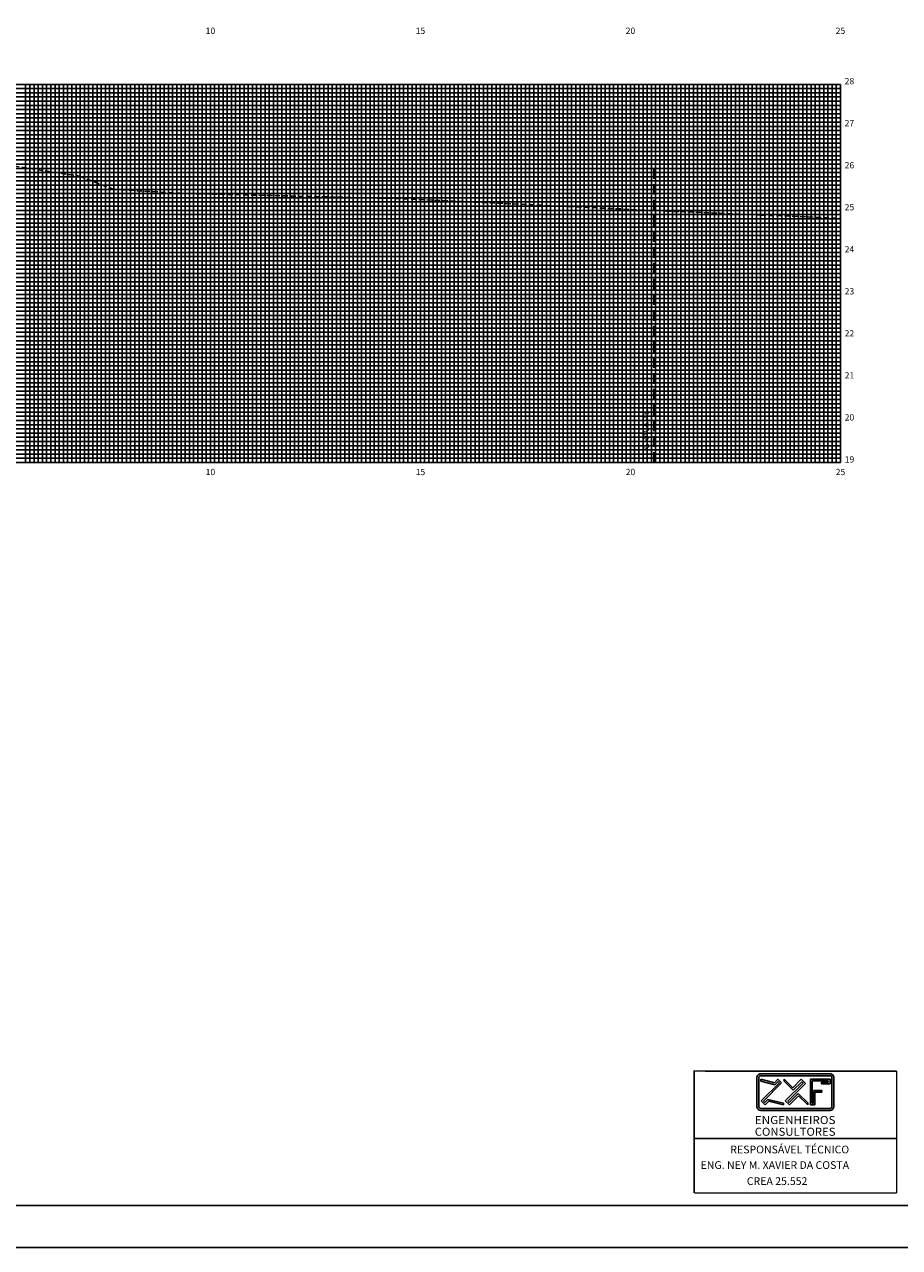
# Model space of a CAD drawing. Extents: x -352 to 488, y 198 to 2825.
# Drawn here: x 102 to 310, y 2231 to 2522 of the extents above; entities that cross this region are included whole.
import ezdxf
from ezdxf.enums import TextEntityAlignment as Align

# ---------------------------------------------------------------- set-up
doc = ezdxf.new("R2010")
doc.units = 0
doc.header["$LTSCALE"] = 10
doc.linetypes.add('HIDDEN', pattern=[0.375, 0.25, -0.125])
doc.linetypes.add('HIDDEN2', pattern=[0.1875, 0.125, -0.0625])
doc.layers.get('0').update_dxf_attribs({"linetype": 'CONTINUOUS'})
for name, color, linetype in [('FOLHA', 7, 'CONTINUOUS'), ('MALHA', 9, 'CONTINUOUS'), ('MALHAI', 10, 'CONTINUOUS'), ('MURO', 2, 'HIDDEN'), ('PRIMI', 151, 'HIDDEN2'), ('PS_SELO', 7, 'CONTINUOUS'), ('REG60-100', 7, 'CONTINUOUS'), ('SEC', 3, 'CONTINUOUS'), ('ZXF', 5, 'CONTINUOUS')]:
    doc.layers.add(name, color=color, linetype=linetype)
doc.styles.add('MONO', font='monotxt.shx', dxfattribs={"height": 1.5})
doc.styles.add('REGUA60', font='simplex.shx')
doc.styles.add('ROMANS', font='romans.shx', dxfattribs={"height": 12290.298})

msp = doc.modelspace()

# ---------------------------------------------------------------- linework, layer by layer
for p, q in [((309.54, 2272.5), (263.92, 2272.5)), ((309.54, 2272.5), (263.92, 2272.5)), ((261.34, 2256.44), (309.54, 2256.44)), ((261.34, 2256.44), (309.54, 2256.44))]:
    msp.add_line(p, q)
msp.add_lwpolyline([(487.93, 2824.5), (-352.07, 2824.5), (-352.07, 2230.5), (487.93, 2230.5)], close=True)
at = {"layer": 'FOLHA', "color": 6}
msp.add_lwpolyline([(477.93, 2814.5), (-327.07, 2814.5), (-327.07, 2240.5), (477.93, 2240.5)], close=True, dxfattribs=at)
at = {"layer": 'MALHA'}
for p, q in [((-203.83, 2506.31), (296.17, 2506.31)), ((102.17, 2417.31), (102.17, 2507.31)), ((103.17, 2417.31), (103.17, 2507.31)), ((104.17, 2417.31), (104.17, 2507.31)), ((105.17, 2417.31), (105.17, 2507.31)), ((107.17, 2417.31), (107.17, 2507.31)), ((108.17, 2417.31), (108.17, 2507.31)), ((109.17, 2417.31), (109.17, 2507.31)), ((110.17, 2417.31), (110.17, 2507.31)), ((111.17, 2417.31), (111.17, 2507.31)), ((112.17, 2417.31), (112.17, 2507.31)), ((113.17, 2417.31), (113.17, 2507.31)), ((114.17, 2417.31), (114.17, 2507.31)), ((115.17, 2417.31), (115.17, 2507.31)), ((117.17, 2417.31), (117.17, 2507.31)), ((118.17, 2417.31), (118.17, 2507.31)), ((119.17, 2417.31), (119.17, 2507.31)), ((120.17, 2417.31), (120.17, 2507.31)), ((121.17, 2417.31), (121.17, 2507.31)), ((122.17, 2417.31), (122.17, 2507.31)), ((123.17, 2417.31), (123.17, 2507.31)), ((124.17, 2417.31), (124.17, 2507.31)), ((125.17, 2417.31), (125.17, 2507.31)), ((127.17, 2417.31), (127.17, 2507.31)), ((128.17, 2417.31), (128.17, 2507.31)), ((129.17, 2417.31), (129.17, 2507.31)), ((130.17, 2417.31), (130.17, 2507.31)), ((131.17, 2417.31), (131.17, 2507.31)), ((132.17, 2417.31), (132.17, 2507.31)), ((133.17, 2417.31), (133.17, 2507.31)), ((134.17, 2417.31), (134.17, 2507.31)), ((135.17, 2417.31), (135.17, 2507.31)), ((137.17, 2417.31), (137.17, 2507.31)), ((138.17, 2417.31), (138.17, 2507.31)), ((139.17, 2417.31), (139.17, 2507.31)), ((140.17, 2417.31), (140.17, 2507.31)), ((141.17, 2417.31), (141.17, 2507.31)), ((142.17, 2417.31), (142.17, 2507.31)), ((143.17, 2417.31), (143.17, 2507.31)), ((144.17, 2417.31), (144.17, 2507.31)), ((145.17, 2417.31), (145.17, 2507.31)), ((147.17, 2417.31), (147.17, 2507.31)), ((148.17, 2417.31), (148.17, 2507.31)), ((149.17, 2417.31), (149.17, 2507.31)), ((150.17, 2417.31), (150.17, 2507.31)), ((151.17, 2417.31), (151.17, 2507.31)), ((152.17, 2417.31), (152.17, 2507.31)), ((153.17, 2417.31), (153.17, 2507.31)), ((154.17, 2417.31), (154.17, 2507.31)), ((155.17, 2417.31), (155.17, 2507.31)), ((157.17, 2417.31), (157.17, 2507.31)), ((158.17, 2417.31), (158.17, 2507.31)), ((159.17, 2417.31), (159.17, 2507.31)), ((160.17, 2417.31), (160.17, 2507.31)), ((161.17, 2417.31), (161.17, 2507.31)), ((162.17, 2417.31), (162.17, 2507.31)), ((163.17, 2417.31), (163.17, 2507.31)), ((164.17, 2417.31), (164.17, 2507.31)), ((165.17, 2417.31), (165.17, 2507.31)), ((167.17, 2417.31), (167.17, 2507.31)), ((168.17, 2417.31), (168.17, 2507.31)), ((169.17, 2417.31), (169.17, 2507.31)), ((170.17, 2417.31), (170.17, 2507.31)), ((171.17, 2417.31), (171.17, 2507.31)), ((172.17, 2417.31), (172.17, 2507.31)), ((173.17, 2417.31), (173.17, 2507.31)), ((174.17, 2417.31), (174.17, 2507.31)), ((175.17, 2417.31), (175.17, 2507.31)), ((177.17, 2417.31), (177.17, 2507.31)), ((178.17, 2417.31), (178.17, 2507.31)), ((179.17, 2417.31), (179.17, 2507.31)), ((180.17, 2417.31), (180.17, 2507.31)), ((181.17, 2417.31), (181.17, 2507.31)), ((182.17, 2417.31), (182.17, 2507.31)), ((183.17, 2417.31), (183.17, 2507.31)), ((184.17, 2417.31), (184.17, 2507.31)), ((185.17, 2417.31), (185.17, 2507.31)), ((187.17, 2417.31), (187.17, 2507.31)), ((188.17, 2417.31), (188.17, 2507.31)), ((189.17, 2417.31), (189.17, 2507.31)), ((190.17, 2417.31), (190.17, 2507.31)), ((191.17, 2417.31), (191.17, 2507.31)), ((192.17, 2417.31), (192.17, 2507.31)), ((193.17, 2417.31), (193.17, 2507.31)), ((194.17, 2417.31), (194.17, 2507.31)), ((195.17, 2417.31), (195.17, 2507.31)), ((197.17, 2417.31), (197.17, 2507.31)), ((198.17, 2417.31), (198.17, 2507.31)), ((199.17, 2417.31), (199.17, 2507.31)), ((200.17, 2417.31), (200.17, 2507.31)), ((201.17, 2417.31), (201.17, 2507.31)), ((202.17, 2417.31), (202.17, 2507.31)), ((203.17, 2417.31), (203.17, 2507.31)), ((204.17, 2417.31), (204.17, 2507.31)), ((205.17, 2417.31), (205.17, 2507.31)), ((207.17, 2417.31), (207.17, 2507.31)), ((208.17, 2417.31), (208.17, 2507.31)), ((209.17, 2417.31), (209.17, 2507.31)), ((210.17, 2417.31), (210.17, 2507.31)), ((211.17, 2417.31), (211.17, 2507.31)), ((212.17, 2417.31), (212.17, 2507.31)), ((213.17, 2417.31), (213.17, 2507.31)), ((214.17, 2417.31), (214.17, 2507.31)), ((215.17, 2417.31), (215.17, 2507.31)), ((217.17, 2417.31), (217.17, 2507.31)), ((218.17, 2417.31), (218.17, 2507.31)), ((219.17, 2417.31), (219.17, 2507.31)), ((220.17, 2417.31), (220.17, 2507.31)), ((221.17, 2417.31), (221.17, 2507.31)), ((222.17, 2417.31), (222.17, 2507.31)), ((223.17, 2417.31), (223.17, 2507.31)), ((224.17, 2417.31), (224.17, 2507.31)), ((225.17, 2417.31), (225.17, 2507.31)), ((227.17, 2417.31), (227.17, 2507.31)), ((228.17, 2417.31), (228.17, 2507.31)), ((229.17, 2417.31), (229.17, 2507.31)), ((230.17, 2417.31), (230.17, 2507.31)), ((231.17, 2417.31), (231.17, 2507.31)), ((232.17, 2417.31), (232.17, 2507.31)), ((233.17, 2417.31), (233.17, 2507.31)), ((234.17, 2417.31), (234.17, 2507.31)), ((235.17, 2417.31), (235.17, 2507.31)), ((237.17, 2417.31), (237.17, 2507.31)), ((238.17, 2417.31), (238.17, 2507.31)), ((239.17, 2417.31), (239.17, 2507.31)), ((240.17, 2417.31), (240.17, 2507.31)), ((241.17, 2417.31), (241.17, 2507.31)), ((242.17, 2417.31), (242.17, 2507.31)), ((243.17, 2417.31), (243.17, 2507.31)), ((244.17, 2417.31), (244.17, 2507.31)), ((245.17, 2417.31), (245.17, 2507.31)), ((247.17, 2417.31), (247.17, 2507.31)), ((248.17, 2417.31), (248.17, 2507.31)), ((249.17, 2417.31), (249.17, 2507.31)), ((250.17, 2417.31), (250.17, 2507.31)), ((251.17, 2417.31), (251.17, 2507.31)), ((252.17, 2417.31), (252.17, 2507.31)), ((253.17, 2417.31), (253.17, 2507.31)), ((254.17, 2417.31), (254.17, 2507.31)), ((255.17, 2417.31), (255.17, 2507.31)), ((257.17, 2417.31), (257.17, 2507.31)), ((258.17, 2417.31), (258.17, 2507.31)), ((259.17, 2417.31), (259.17, 2507.31)), ((260.17, 2417.31), (260.17, 2507.31)), ((261.17, 2417.31), (261.17, 2507.31)), ((262.17, 2417.31), (262.17, 2507.31)), ((263.17, 2417.31), (263.17, 2507.31)), ((264.17, 2417.31), (264.17, 2507.31)), ((265.17, 2417.31), (265.17, 2507.31)), ((267.17, 2417.31), (267.17, 2507.31)), ((268.17, 2417.31), (268.17, 2507.31)), ((269.17, 2417.31), (269.17, 2507.31)), ((270.17, 2417.31), (270.17, 2507.31)), ((271.17, 2417.31), (271.17, 2507.31)), ((272.17, 2417.31), (272.17, 2507.31)), ((273.17, 2417.31), (273.17, 2507.31)), ((274.17, 2417.31), (274.17, 2507.31)), ((275.17, 2417.31), (275.17, 2507.31)), ((277.17, 2417.31), (277.17, 2507.31)), ((278.17, 2417.31), (278.17, 2507.31)), ((279.17, 2417.31), (279.17, 2507.31)), ((280.17, 2417.31), (280.17, 2507.31)), ((281.17, 2417.31), (281.17, 2507.31)), ((282.17, 2417.31), (282.17, 2507.31)), ((283.17, 2417.31), (283.17, 2507.31)), ((284.17, 2417.31), (284.17, 2507.31)), ((285.17, 2417.31), (285.17, 2507.31)), ((287.17, 2417.31), (287.17, 2507.31)), ((288.17, 2417.31), (288.17, 2507.31)), ((289.17, 2417.31), (289.17, 2507.31)), ((290.17, 2417.31), (290.17, 2507.31)), ((291.17, 2417.31), (291.17, 2507.31)), ((292.17, 2417.31), (292.17, 2507.31)), ((293.17, 2417.31), (293.17, 2507.31)), ((294.17, 2417.31), (294.17, 2507.31)), ((295.17, 2417.31), (295.17, 2507.31)), ((-203.83, 2505.31), (296.17, 2505.31)), ((-203.83, 2504.31), (296.17, 2504.31)), ((-203.83, 2503.31), (296.17, 2503.31)), ((-203.83, 2502.31), (296.17, 2502.31)), ((-203.83, 2501.31), (296.17, 2501.31)), ((-203.83, 2500.31), (296.17, 2500.31)), ((-203.83, 2499.31), (296.17, 2499.31)), ((-203.83, 2498.31), (296.17, 2498.31)), ((-203.83, 2496.31), (296.17, 2496.31)), ((-203.83, 2495.31), (296.17, 2495.31)), ((-203.83, 2494.31), (296.17, 2494.31)), ((-203.83, 2493.31), (296.17, 2493.31)), ((-203.83, 2492.31), (296.17, 2492.31)), ((-203.83, 2491.31), (296.17, 2491.31)), ((-203.83, 2490.31), (296.17, 2490.31)), ((-203.83, 2489.31), (296.17, 2489.31)), ((-203.83, 2488.31), (296.17, 2488.31)), ((-203.83, 2486.31), (296.17, 2486.31)), ((-203.83, 2485.31), (296.17, 2485.31)), ((-203.83, 2484.31), (296.17, 2484.31)), ((-203.83, 2483.31), (296.17, 2483.31)), ((-203.83, 2482.31), (296.17, 2482.31)), ((-203.83, 2481.31), (296.17, 2481.31)), ((-203.83, 2480.31), (296.17, 2480.31)), ((-203.83, 2479.31), (296.17, 2479.31)), ((-203.83, 2478.31), (296.17, 2478.31)), ((-203.83, 2476.31), (296.17, 2476.31)), ((-203.83, 2475.31), (296.17, 2475.31)), ((-203.83, 2474.31), (296.17, 2474.31)), ((-203.83, 2473.31), (296.17, 2473.31)), ((-203.83, 2472.31), (296.17, 2472.31)), ((-203.83, 2471.31), (296.17, 2471.31)), ((-203.83, 2470.31), (296.17, 2470.31)), ((-203.83, 2469.31), (296.17, 2469.31)), ((-203.83, 2468.31), (296.17, 2468.31)), ((-203.83, 2466.31), (296.17, 2466.31)), ((-203.83, 2465.31), (296.17, 2465.31)), ((-203.83, 2464.31), (296.17, 2464.31)), ((-203.83, 2463.31), (296.17, 2463.31)), ((-203.83, 2462.31), (296.17, 2462.31)), ((-203.83, 2461.31), (296.17, 2461.31)), ((-203.83, 2460.31), (296.17, 2460.31)), ((-203.83, 2459.31), (296.17, 2459.31)), ((-203.83, 2458.31), (296.17, 2458.31)), ((-203.83, 2456.31), (296.17, 2456.31)), ((-203.83, 2455.31), (296.17, 2455.31)), ((-203.83, 2454.31), (296.17, 2454.31)), ((-203.83, 2453.31), (296.17, 2453.31)), ((-203.83, 2452.31), (296.17, 2452.31)), ((-203.83, 2451.31), (296.17, 2451.31)), ((-203.83, 2450.31), (296.17, 2450.31)), ((-203.83, 2449.31), (296.17, 2449.31)), ((-203.83, 2448.31), (296.17, 2448.31)), ((-203.83, 2446.31), (296.17, 2446.31)), ((-203.83, 2445.31), (296.17, 2445.31)), ((-203.83, 2444.31), (296.17, 2444.31)), ((-203.83, 2443.31), (296.17, 2443.31)), ((-203.83, 2442.31), (296.17, 2442.31)), ((-203.83, 2441.31), (296.17, 2441.31)), ((-203.83, 2440.31), (296.17, 2440.31)), ((-203.83, 2439.31), (296.17, 2439.31)), ((-203.83, 2438.31), (296.17, 2438.31)), ((-203.83, 2436.31), (296.17, 2436.31)), ((-203.83, 2435.31), (296.17, 2435.31)), ((-203.83, 2434.31), (296.17, 2434.31)), ((-203.83, 2433.31), (296.17, 2433.31)), ((-203.83, 2432.31), (296.17, 2432.31)), ((-203.83, 2431.31), (296.17, 2431.31)), ((-203.83, 2430.31), (296.17, 2430.31)), ((-203.83, 2429.31), (296.17, 2429.31)), ((-203.83, 2428.31), (296.17, 2428.31)), ((-203.83, 2426.31), (296.17, 2426.31)), ((-203.83, 2425.31), (296.17, 2425.31)), ((-203.83, 2424.31), (296.17, 2424.31)), ((-203.83, 2423.31), (296.17, 2423.31)), ((-203.83, 2422.31), (296.17, 2422.31)), ((-203.83, 2421.31), (296.17, 2421.31)), ((-203.83, 2420.31), (296.17, 2420.31)), ((-203.83, 2419.31), (296.17, 2419.31)), ((-203.83, 2418.31), (296.17, 2418.31))]:
    msp.add_line(p, q, dxfattribs=at)
at = {"layer": 'MALHAI'}
for p, q in [((-203.83, 2507.31), (296.17, 2507.31)), ((106.17, 2417.31), (106.17, 2507.31)), ((116.17, 2417.31), (116.17, 2507.31)), ((126.17, 2417.31), (126.17, 2507.31)), ((136.17, 2417.31), (136.17, 2507.31)), ((146.17, 2417.31), (146.17, 2507.31)), ((156.17, 2417.31), (156.17, 2507.31)), ((166.17, 2417.31), (166.17, 2507.31)), ((176.17, 2417.31), (176.17, 2507.31)), ((186.17, 2417.31), (186.17, 2507.31)), ((196.17, 2417.31), (196.17, 2507.31)), ((206.17, 2417.31), (206.17, 2507.31)), ((216.17, 2417.31), (216.17, 2507.31)), ((226.17, 2417.31), (226.17, 2507.31)), ((236.17, 2417.31), (236.17, 2507.31)), ((246.17, 2417.31), (246.17, 2507.31)), ((256.17, 2417.31), (256.17, 2507.31)), ((266.17, 2417.31), (266.17, 2507.31)), ((276.17, 2417.31), (276.17, 2507.31)), ((286.17, 2417.31), (286.17, 2507.31)), ((296.17, 2417.31), (296.17, 2507.31)), ((-203.83, 2497.31), (296.17, 2497.31)), ((-203.83, 2487.31), (296.17, 2487.31)), ((-203.83, 2477.31), (296.17, 2477.31)), ((-203.83, 2467.31), (296.17, 2467.31)), ((-203.83, 2457.31), (296.17, 2457.31)), ((-203.83, 2447.31), (296.17, 2447.31)), ((-203.83, 2437.31), (296.17, 2437.31)), ((-203.83, 2427.31), (296.17, 2427.31)), ((-203.83, 2417.31), (296.17, 2417.31))]:
    msp.add_line(p, q, dxfattribs=at)
at = {"layer": 'MURO'}
msp.add_line((251.77, 2487.31), (251.77, 2417.31), dxfattribs=at)
at = {"layer": 'PRIMI'}
for p, q in [((90.14, 2489.26), (115.02, 2485.46)), ((115.02, 2485.46), (123.01, 2482.33)), ((123.01, 2482.33), (138.99, 2481.38)), ((138.99, 2481.38), (187.03, 2480.19)), ((187.03, 2480.19), (188.31, 2480.25)), ((188.31, 2480.25), (254.64, 2477.14)), ((254.64, 2477.14), (257.98, 2477.03)), ((257.98, 2477.03), (276.1, 2476.29)), ((276.1, 2476.29), (277.19, 2476.21)), ((277.19, 2476.21), (296.15, 2475.44))]:
    msp.add_line(p, q, dxfattribs=at)
at = {"layer": 'PS_SELO', "const_width": 0.35, "flags": 128}
for points in [[(309.54, 2272.5), (261.34, 2272.5), (261.34, 2243.5)], [(309.54, 2272.5), (261.34, 2272.5)], [(309.54, 2272.5), (309.54, 2243.5)], [(309.54, 2243.5), (261.34, 2243.5)]]:
    msp.add_lwpolyline(points, dxfattribs=at)
at = {"layer": 'ZXF', "color": 9}
for p, q in [((277.24, 2270.53), (280.45, 2269.69)), ((277.24, 2270.1), (277.24, 2270.53)), ((280.45, 2269.69), (281.28, 2270.53)), ((281.28, 2270.53), (282.15, 2269.66)), ((282.74, 2270.53), (284.8, 2268.47)), ((282.74, 2270.53), (282.74, 2270.07)), ((284.8, 2268.47), (286.85, 2270.53)), ((286.85, 2270.53), (287.83, 2269.55)), ((289.02, 2270.53), (293.68, 2270.53)), ((289.02, 2270.53), (289.02, 2264.44)), ((293.68, 2270.53), (293.68, 2269.46)), ((277.24, 2270.1), (280.57, 2269.23)), ((281.63, 2269.72), (277.3, 2265.4)), ((282.15, 2269.66), (277.82, 2265.34)), ((281.35, 2270.01), (280.57, 2269.23)), ((281.35, 2270.01), (281.63, 2269.72)), ((282.74, 2270.07), (284.89, 2267.92)), ((287.27, 2269.65), (283.04, 2265.42)), ((287.83, 2269.55), (283.6, 2265.32)), ((287.83, 2269.55), (283.6, 2265.32)), ((286.95, 2269.97), (284.89, 2267.92)), ((286.95, 2269.97), (287.27, 2269.65)), ((293.22, 2270.14), (289.4, 2270.14)), ((289.4, 2270.14), (289.4, 2264.83)), ((289.71, 2264.83), (289.71, 2267.85)), ((289.71, 2267.85), (291.77, 2267.85)), ((290.09, 2264.44), (290.09, 2267.47)), ((290.09, 2267.47), (291.77, 2267.47)), ((291.69, 2269.46), (291.69, 2269.88)), ((293.22, 2269.88), (291.69, 2269.88)), ((293.68, 2269.46), (291.69, 2269.46)), ((291.77, 2267.85), (291.77, 2267.47)), ((293.22, 2269.88), (293.22, 2270.14)), ((277.3, 2265.4), (278.26, 2264.44)), ((277.82, 2265.34), (278.15, 2265.01)), ((278.15, 2265.01), (278.88, 2265.74)), ((278.26, 2264.44), (279.12, 2265.31)), ((278.86, 2265.73), (282.62, 2264.84)), ((279.12, 2265.31), (282.62, 2264.48)), ((282.62, 2264.48), (282.62, 2264.84)), ((283.04, 2265.42), (284.02, 2264.44)), ((283.6, 2265.32), (283.92, 2265)), ((283.92, 2265), (286.1, 2267.17)), ((284.02, 2264.44), (286.19, 2266.62)), ((286.1, 2267.17), (288.37, 2264.9)), ((286.19, 2266.62), (288.37, 2264.44)), ((288.37, 2264.9), (288.37, 2264.44)), ((289.02, 2264.44), (290.09, 2264.44)), ((289.4, 2264.83), (289.71, 2264.83))]:
    msp.add_line(p, q, dxfattribs=at)
for points in [[(277.19, 2263.14), (293.68, 2263.14, 0.414214), (294.6, 2264.06), (294.6, 2270.94, 0.414214), (293.68, 2271.86), (277.19, 2271.86, 0.414214), (276.28, 2270.94), (276.28, 2264.06, 0.414214)], [(277.19, 2263.6), (293.68, 2263.6, 0.414214), (294.14, 2264.06), (294.14, 2270.94, 0.414214), (293.68, 2271.4), (277.19, 2271.4, 0.414214), (276.74, 2270.94), (276.74, 2264.06, 0.414214)]]:
    msp.add_lwpolyline(points, format="xyb", close=True, dxfattribs=at)

# ---------------------------------------------------------------- texts
at = {"layer": 'PS_SELO', "style": 'ROMANS'}
for s, p in [('RESPONSÁVEL TÉCNICO', (269.94, 2252.91)), ('ENG. NEY M. XAVIER DA COSTA', (262.87, 2249.21)), ('CREA 25.552', (273.87, 2245.39))]:
    msp.add_text(s, height=1.84, rotation=0, dxfattribs=at).set_placement(p)
at = {"layer": 'REG60-100', "style": 'REGUA60', "width": 1.010111}
msp.add_text('ENGENHEIROS', height=1.9119, dxfattribs=at).set_placement((275.76, 2259.89), (294.99, 2259.89), align=Align.FIT)
at = {"layer": 'REG60-100', "style": 'REGUA60', "width": 0.968409}
msp.add_text('CONSULTORES', height=1.9119, rotation=0, dxfattribs=at).set_placement((275.76, 2257.1), (294.99, 2257.1), align=Align.FIT)
at = {"layer": 'SEC', "style": 'MONO'}
for s, p in [('10', (146.17, 2519.31)), ('15', (196.17, 2519.31)), ('20', (246.17, 2519.31)), ('25', (296.17, 2519.31)), ('10', (146.17, 2414.31)), ('15', (196.17, 2414.31)), ('20', (246.17, 2414.31)), ('25', (296.17, 2414.31))]:
    msp.add_text(s, height=1.5, dxfattribs=at).set_placement(p, align=Align.CENTER)
for s, p in [('28', (297.17, 2507.31)), ('27', (297.17, 2497.31)), ('26', (297.17, 2487.31)), ('25', (297.17, 2477.31)), ('24', (297.17, 2467.31)), ('23', (297.17, 2457.31)), ('22', (297.17, 2447.31)), ('21', (297.17, 2437.31)), ('20', (297.17, 2427.31)), ('19', (297.17, 2417.31))]:
    msp.add_text(s, height=1.5, dxfattribs=at).set_placement(p)
msp.add_text('GRAVAME', height=1.5, rotation=90, dxfattribs=at).set_placement((250.61, 2425.12), align=Align.CENTER)

doc.saveas('drawing.dxf')
